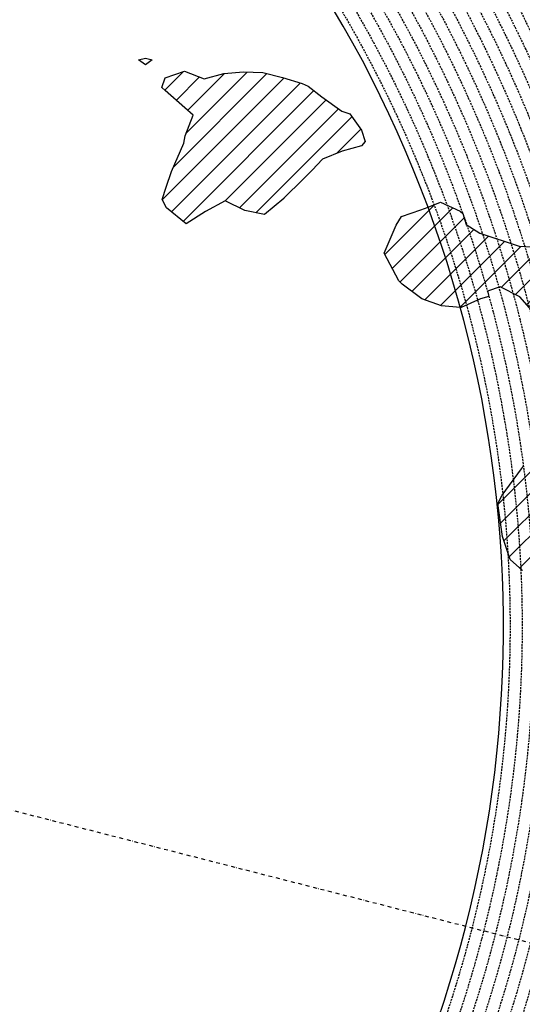
# Model space of a CAD drawing. Extents: x 1538956 to 1571595, y 5042519 to 5072519.
# Drawn here: x 1558935 to 1560601, y 5055790 to 5059051 of the extents above; entities that cross this region are included whole.
import ezdxf

# ---------------------------------------------------------------- set-up
doc = ezdxf.new("R2010")
doc.units = 0
doc.header["$LTSCALE"] = 2
doc.header["$MEASUREMENT"] = 0
doc.linetypes.add('NASCOSTA2', pattern=[4.7625, 3.175, -1.5875])
doc.linetypes.add('TRATTOPUNTO2', pattern=[12.7, 6.35, -3.175, 0, -3.175])
for name, color, linetype in [('274', 1, 'Continuous'), ('conica', 8, 'Continuous'), ('infrastrutture', 7, 'Continuous'), ('interpolazione conica', 1, 'Continuous'), ('inviluppo', 255, 'Continuous')]:
    doc.layers.add(name, color=color, linetype=linetype)

msp = doc.modelspace()

# ---------------------------------------------------------------- hatches: boundary and pattern name
at = {"layer": '274'}
h = msp.add_hatch(dxfattribs=at)
h.set_pattern_fill('ANSI31', color=256, scale=400, style=0)
h.paths.add_polyline_path([(1560080.1, 5058647.4), (1560067.6, 5058685.2), (1560028.8, 5058739.5), (1560002.1, 5058747.8), (1559936.7, 5058795.4), (1559891.3, 5058830.7), (1559871.4, 5058840), (1559806.3, 5058859), (1559741.3, 5058875.7), (1559676.3, 5058877.8), (1559611.5, 5058872.9), (1559546.7, 5058855.4), (1559481.6, 5058880.1), (1559416.9, 5058858.6), (1559405.8, 5058826.1), (1559417.3, 5058816.5), (1559482.7, 5058759.1), (1559510.3, 5058734.5), (1559483.6, 5058665.9), (1559478.6, 5058641.6), (1559438.2, 5058548.6), (1559420.3, 5058496.2), (1559407.5, 5058455.7), (1559421, 5058427.6), (1559486.4, 5058375.2), (1559550.9, 5058415.2), (1559615.5, 5058451.2), (1559680.7, 5058419.4), (1559745.8, 5058405.7), (1559809.6, 5058458.8), (1559874.5, 5058523.3), (1559904.4, 5058553.1), (1559938.7, 5058589.2), (1560003.4, 5058615.5), (1560068.1, 5058633.7)])
h.paths.add_polyline_path([(1559374.1, 5058918.4), (1559351.4, 5058923.3), (1559328.7, 5058918), (1559351.6, 5058902)])
edge = h.paths.add_edge_path()
edge.add_arc((1556538.3, 5057038.4), 4000, 15.3609, 20.3651)
edge.add_line((1560288.3, 5058430.4), (1560264.9, 5058421.4))
edge.add_line((1560264.9, 5058421.4), (1560200.2, 5058399.6))
edge.add_line((1560200.2, 5058399.6), (1560183, 5058370.6))
edge.add_line((1560183, 5058370.6), (1560142.5, 5058277.6))
edge.add_line((1560142.5, 5058277.6), (1560191.2, 5058185.5))
edge.add_line((1560191.2, 5058185.5), (1560202.4, 5058175))
edge.add_line((1560202.4, 5058175), (1560267.7, 5058126.7))
edge.add_line((1560267.7, 5058126.7), (1560332.9, 5058102.8))
edge.add_line((1560332.9, 5058102.8), (1560395.4, 5058098))
at = {"layer": 'interpolazione conica'}
h = msp.add_hatch(dxfattribs=at)
h.set_pattern_fill('ANSI31', color=256, scale=400, style=0)
edge = h.paths.add_edge_path()
edge.add_arc((1556538.3, 5057038.4), 4000, 15.3609, 20.3651)
edge.add_line((1560288.3, 5058430.4), (1560329.6, 5058446.3))
edge.add_line((1560329.6, 5058446.3), (1560394.8, 5058416.5))
edge.add_line((1560394.8, 5058416.5), (1560403.3, 5058409.4))
edge.add_line((1560403.3, 5058409.4), (1560414.7, 5058372.8))
edge.add_line((1560414.7, 5058372.8), (1560460.4, 5058343.8))
edge.add_line((1560460.4, 5058343.8), (1560590.6, 5058300.4))
edge.add_line((1560590.6, 5058300.4), (1560655.6, 5058297.2))
edge.add_line((1560655.6, 5058297.2), (1560785.4, 5058296.2))
edge.add_line((1560785.4, 5058296.2), (1560818, 5058284.1))
edge.add_line((1560818, 5058284.1), (1560850.5, 5058275.6))
edge.add_line((1560850.5, 5058275.6), (1560866.4, 5058273.9))
edge.add_line((1560866.4, 5058273.9), (1560879.5, 5058226.9))
edge.add_line((1560879.5, 5058226.9), (1560916, 5058221))
edge.add_line((1560916, 5058221), (1560971.9, 5058193))
edge.add_line((1560971.9, 5058193), (1561046.4, 5058161))
edge.add_line((1561046.4, 5058161), (1561111.6, 5058127.9))
edge.add_line((1561111.6, 5058127.9), (1561176.7, 5058110.4))
edge.add_line((1561176.7, 5058110.4), (1561215.7, 5058102.8))
edge.add_line((1561215.7, 5058102.8), (1561177, 5058082.6))
edge.add_line((1561177, 5058082.6), (1561145.2, 5058009.5))
edge.add_line((1561145.2, 5058009.5), (1561113.3, 5057952.6))
edge.add_line((1561113.3, 5057952.6), (1561088.5, 5057916.4))
edge.add_line((1561088.5, 5057916.4), (1561049.2, 5057876.8))
edge.add_line((1561049.2, 5057876.8), (1560984.1, 5057892.9))
edge.add_line((1560984.1, 5057892.9), (1560959.4, 5057882.5))
edge.add_line((1560959.4, 5057882.5), (1560969.1, 5057829.9))
edge.add_line((1560969.1, 5057829.9), (1560952.3, 5057822.5))
edge.add_line((1560952.3, 5057822.5), (1560920.1, 5057802))
edge.add_line((1560920.1, 5057802), (1560870, 5057729.1))
edge.add_line((1560870, 5057729.1), (1560865.4, 5057636.4))
edge.add_line((1560865.4, 5057636.4), (1560847.7, 5057543.7))
edge.add_line((1560847.7, 5057543.7), (1560793.7, 5057450.5))
edge.add_line((1560793.7, 5057450.5), (1560754, 5057357.6))
edge.add_line((1560754, 5057357.6), (1560730, 5057323.6))
edge.add_line((1560730, 5057323.6), (1560665.5, 5057278.1))
edge.add_line((1560665.5, 5057278.1), (1560632.9, 5057266.5))
edge.add_line((1560632.9, 5057266.5), (1560634.1, 5057245.5))
edge.add_line((1560634.1, 5057245.5), (1560601.1, 5057226.2))
edge.add_line((1560601.1, 5057226.2), (1560560.5, 5057263.1))
edge.add_line((1560560.5, 5057263.1), (1560535, 5057339.2))
edge.add_line((1560535, 5057339.2), (1560519.2, 5057447.9))
edge.add_line((1560519.2, 5057447.9), (1560533.7, 5057476.4))
edge.add_line((1560533.7, 5057476.4), (1560597.8, 5057563.6))
edge.add_line((1560597.8, 5057563.6), (1560604.4, 5057572.4))
edge.add_line((1560604.4, 5057572.4), (1560606.5, 5057556.3))
edge.add_line((1560606.5, 5057556.3), (1560662.1, 5057630.9))
edge.add_line((1560662.1, 5057630.9), (1560718.8, 5057727.6))
edge.add_line((1560718.8, 5057727.6), (1560725.9, 5057746.2))
edge.add_line((1560725.9, 5057746.2), (1560757.6, 5057820.6))
edge.add_line((1560757.6, 5057820.6), (1560733.8, 5057912.9))
edge.add_line((1560733.8, 5057912.9), (1560724, 5057937.5))
edge.add_line((1560724, 5057937.5), (1560690.9, 5058005.1))
edge.add_line((1560690.9, 5058005.1), (1560657.9, 5058055.7))
edge.add_line((1560657.9, 5058055.7), (1560625.1, 5058097.1))
edge.add_line((1560625.1, 5058097.1), (1560592.3, 5058133))
edge.add_line((1560592.3, 5058133), (1560527, 5058165.6))
edge.add_line((1560527, 5058165.6), (1560485.4, 5058151.4))
edge.add_line((1560485.4, 5058151.4), (1560490, 5058134.6))
edge.add_line((1560490, 5058134.6), (1560462.5, 5058126.2))
edge.add_line((1560462.5, 5058126.2), (1560397.9, 5058097.8))
edge.add_line((1560397.9, 5058097.8), (1560395.4, 5058098))

# ---------------------------------------------------------------- linework, layer by layer
at = {"layer": '274'}
for points in [[(1559351.4, 5058923.3), (1559374.1, 5058918.4), (1559351.6, 5058902), (1559328.7, 5058918), (1559351.4, 5058923.3)], [(1559351.4, 5058923.3), (1559374.1, 5058918.4), (1559351.6, 5058902), (1559328.7, 5058918), (1559351.4, 5058923.3)], [(1559416.9, 5058858.6), (1559481.6, 5058880.1), (1559546.7, 5058855.4), (1559611.5, 5058872.9), (1559676.3, 5058877.8), (1559741.3, 5058875.7), (1559806.3, 5058859), (1559871.4, 5058840), (1559891.3, 5058830.7), (1559936.7, 5058795.4), (1560002.1, 5058747.8), (1560028.8, 5058739.5), (1560067.6, 5058685.2), (1560080.1, 5058647.4), (1560068.1, 5058633.7), (1560003.4, 5058615.5), (1559938.7, 5058589.2), (1559904.4, 5058553.1), (1559874.5, 5058523.3), (1559810.4, 5058459.6), (1559810.2, 5058459.2), (1559745.8, 5058405.7), (1559680.7, 5058419.4), (1559615.5, 5058451.2), (1559550.9, 5058415.2), (1559486.4, 5058375.2), (1559421, 5058427.6), (1559407.5, 5058455.7), (1559420.3, 5058496.2), (1559438.2, 5058548.6), (1559478.6, 5058641.6), (1559483.6, 5058665.9), (1559510.3, 5058734.5), (1559482.7, 5058759.1), (1559417.3, 5058816.5), (1559405.8, 5058826.1), (1559416.9, 5058858.6)], [(1559416.9, 5058858.6), (1559481.6, 5058880.1), (1559546.7, 5058855.4), (1559611.5, 5058872.9), (1559676.3, 5058877.8), (1559741.3, 5058875.7), (1559806.3, 5058859), (1559871.4, 5058840), (1559891.3, 5058830.7), (1559936.7, 5058795.4), (1560002.1, 5058747.8), (1560028.8, 5058739.5), (1560067.6, 5058685.2), (1560080.1, 5058647.4), (1560068.1, 5058633.7), (1560003.4, 5058615.5), (1559938.7, 5058589.2), (1559904.4, 5058553.1), (1559874.5, 5058523.3), (1559810.4, 5058459.6), (1559810.2, 5058459.2), (1559745.8, 5058405.7), (1559680.7, 5058419.4), (1559615.5, 5058451.2), (1559550.9, 5058415.2), (1559486.4, 5058375.2), (1559421, 5058427.6), (1559407.5, 5058455.7), (1559420.3, 5058496.2), (1559438.2, 5058548.6), (1559478.6, 5058641.6), (1559483.6, 5058665.9), (1559510.3, 5058734.5), (1559482.7, 5058759.1), (1559417.3, 5058816.5), (1559405.8, 5058826.1), (1559416.9, 5058858.6)], [(1560200.2, 5058399.6), (1560264.9, 5058421.4), (1560288.3, 5058430.4)], [(1560200.2, 5058399.6), (1560264.9, 5058421.4), (1560288.3, 5058430.4)], [(1560395.4, 5058098), (1560332.9, 5058102.8), (1560267.7, 5058126.7), (1560202.4, 5058175), (1560191.2, 5058185.5), (1560142.5, 5058277.6), (1560183, 5058370.6), (1560200.2, 5058399.6)], [(1560395.4, 5058098), (1560332.9, 5058102.8), (1560267.7, 5058126.7), (1560202.4, 5058175), (1560191.2, 5058185.5), (1560142.5, 5058277.6), (1560183, 5058370.6), (1560200.2, 5058399.6)]]:
    msp.add_lwpolyline(points, dxfattribs=at)
at = {"layer": 'conica', "linetype": 'NASCOSTA2', "flags": 128}
for points in [[(1548390.4, 5059739.3, -0.383443), (1555097.1, 5063249.4), (1557939.6, 5062523.2, -0.363268), (1562184.2, 5056624.8)], [(1548429.4, 5059729.4, -0.383226), (1555087.2, 5063210.7), (1557929.7, 5062484.5, -0.363211), (1562144.3, 5056628.9)], [(1548663.3, 5059669.6, -0.381853), (1555027.8, 5062978.1), (1557870.3, 5062251.9, -0.381853), (1561867.8, 5056296)], [(1561531.8, 5055143.4, -0.381612), (1555216.2, 5051863.6), (1552373.8, 5052589.8, -1), (1555017.9, 5062939.4), (1557860.4, 5062213.2, -0.381368), (1561829.5, 5056310.5, -0.381368)], [(1561492.8, 5055153.3, -0.381368), (1555226.1, 5051902.4), (1552383.7, 5052628.6, -1), (1555008, 5062900.6), (1557850.5, 5062174.4, -0.381368), (1561789.8, 5056316)], [(1561453.8, 5055163.3, -0.38112), (1555236, 5051941.1), (1552393.6, 5052667.3, -1.000001), (1554998.1, 5062861.9), (1557840.6, 5062135.7, -0.38112), (1561750.8, 5056325.9, -0.38112)], [(1561414.8, 5055173.3, -0.380868), (1555245.9, 5051979.9), (1552403.5, 5052706.1, -1.000001), (1554988.2, 5062823.1), (1557830.7, 5062096.9, -0.380868), (1561711.8, 5056335.9, -0.380868)], [(1561375.8, 5055183.2, -0.380612), (1555255.8, 5052018.6), (1552413.4, 5052744.8, -1.000001), (1554978.3, 5062784.4), (1557820.8, 5062058.2, -0.380612), (1561672.8, 5056345.9, -0.380612)], [(1561336.7, 5055193.2, -0.380353), (1555265.7, 5052057.4), (1552423.3, 5052783.6, -1.000001), (1554968.4, 5062745.6), (1557810.9, 5062019.4, -0.380353), (1561633.8, 5056355.8, -0.380353)], [(1561297.7, 5055203.2, -0.380089), (1555275.6, 5052096.1), (1552433.2, 5052822.3, -1.000001), (1554958.5, 5062706.8), (1557801, 5061980.6, -0.380089), (1561594.7, 5056365.8)]]:
    msp.add_lwpolyline(points, format="xyb", dxfattribs=at)
for points in [[(1554948.6, 5062668.1), (1557791, 5061941.9, -1), (1555285.5, 5052134.9), (1552443.1, 5052861.1, -1.000001)], [(1554938.7, 5062629.3), (1557781.1, 5061903.1, -1), (1555295.4, 5052173.6), (1552453, 5052899.8, -1)], [(1554928.8, 5062590.6), (1557771.2, 5061864.4, -1), (1555305.3, 5052212.4), (1552462.9, 5052938.6, -1)], [(1554918.9, 5062551.8), (1557761.3, 5061825.6, -1), (1555315.2, 5052251.2), (1552472.8, 5052977.4, -1)], [(1554909, 5062513.1), (1557751.4, 5061786.9, -1), (1555325.1, 5052289.9), (1552482.7, 5053016.1, -1.000001)], [(1554899.1, 5062474.3), (1557741.5, 5061748.1, -1.000001), (1555335, 5052328.7), (1552492.6, 5053054.9, -1.000001)], [(1554889.2, 5062435.6), (1557731.6, 5061709.4, -1.000001), (1555344.9, 5052367.4), (1552502.5, 5053093.6, -1.000001)], [(1554879.3, 5062396.8), (1557721.7, 5061670.6, -1), (1555354.8, 5052406.2), (1552512.4, 5053132.4, -1.000001)], [(1554869.4, 5062358), (1557711.8, 5061631.8, -1), (1555364.7, 5052444.9), (1552522.3, 5053171.1, -1.000001)], [(1554859.5, 5062319.3), (1557701.9, 5061593.1, -1), (1555374.6, 5052483.7), (1552532.2, 5053209.9, -1)], [(1554849.6, 5062280.5), (1557692, 5061554.3, -1), (1555384.5, 5052522.4), (1552542.1, 5053248.6, -1.000001)], [(1554839.7, 5062241.8), (1557682.1, 5061515.6, -1), (1555394.4, 5052561.2), (1552552, 5053287.4, -1.000001)], [(1554829.8, 5062203), (1557672.2, 5061476.8, -1), (1555404.3, 5052599.9), (1552561.9, 5053326.2, -1)], [(1554819.9, 5062164.3), (1557662.3, 5061438.1, -1), (1555414.2, 5052638.7), (1552571.8, 5053364.9, -1.000001)], [(1554810, 5062125.5), (1557652.4, 5061399.3, -1), (1555424.1, 5052677.5), (1552581.7, 5053403.7, -1.000001)], [(1554800.1, 5062086.8), (1557642.5, 5061360.6, -1.000001), (1555434, 5052716.2), (1552591.6, 5053442.4, -1)], [(1554790.2, 5062048), (1557632.6, 5061321.8, -1.000001), (1555443.9, 5052755), (1552601.5, 5053481.2, -1.000001)], [(1554780.3, 5062009.2), (1557622.7, 5061283, -1.000001), (1555453.8, 5052793.7), (1552611.4, 5053519.9, -1)], [(1554770.4, 5061970.5), (1557612.8, 5061244.3, -1.000001), (1555463.7, 5052832.5), (1552621.3, 5053558.7, -1.000001)], [(1554760.5, 5061931.7), (1557602.9, 5061205.5, -1.000001), (1555473.6, 5052871.2), (1552631.2, 5053597.4, -1)], [(1554750.6, 5061893), (1557593, 5061166.8, -1), (1555483.5, 5052910), (1552641.1, 5053636.2, -1)], [(1554740.7, 5061854.2), (1557583.1, 5061128, -1.000001), (1555493.4, 5052948.7), (1552651, 5053674.9, -1)], [(1554730.8, 5061815.5), (1557573.2, 5061089.3, -1.000001), (1555503.3, 5052987.5), (1552660.9, 5053713.7, -1)], [(1554720.9, 5061776.7), (1557563.3, 5061050.5, -1.000001), (1555513.2, 5053026.3), (1552670.8, 5053752.5, -1)], [(1554711, 5061738), (1557553.4, 5061011.8, -1.000001), (1555523.2, 5053065), (1552680.7, 5053791.2, -1.000001)], [(1554701.1, 5061699.2), (1557543.5, 5060973, -1), (1555533.1, 5053103.8), (1552690.6, 5053830, -1.000001)], [(1554691.2, 5061660.5), (1557533.6, 5060934.3, -1), (1555543, 5053142.5), (1552700.5, 5053868.7, -1.000001)]]:
    msp.add_lwpolyline(points, format="xyb", close=True, dxfattribs=at)
at = {"layer": 'conica', "linetype": 'NASCOSTA2'}
for radius, start, end in [(5981, 355.72437, 75.66842), (5941, 355.73464, 75.66842), (5901, 355.74505, 75.66842), (5861, 355.7556, 75.66842), (5821, 355.7663, 75.66842), (5781, 355.77714, 75.66842), (5741, 355.79929, 75.66842), (5701, 355.7993, 75.6684), (5581, 351.8401, 75.6684), (5541, 351.8848, 75.6684), (5501, 351.9302, 75.6684), (5461, 351.9762, 75.6684), (5421, 352.023, 75.6684)]:
    msp.add_arc((1556538.3, 5057038.4), radius, start, end, dxfattribs=at)
at = {"layer": 'infrastrutture', "color": 8, "linetype": 'TRATTOPUNTO2'}
msp.add_line((1539104.5, 5061492.4), (1571136.4, 5053308.8), dxfattribs=at)
at = {"layer": 'interpolazione conica'}
for points in [[(1560288.3, 5058430.4), (1560329.6, 5058446.3), (1560394.8, 5058416.5), (1560403.3, 5058409.4), (1560414.7, 5058372.8), (1560460.4, 5058343.8), (1560590.6, 5058300.4), (1560655.6, 5058297.2)], [(1560625.1, 5058097.1), (1560592.3, 5058133), (1560527, 5058165.6), (1560485.4, 5058151.4), (1560490, 5058134.6), (1560462.5, 5058126.2), (1560397.9, 5058097.8), (1560395.4, 5058098)], [(1560601.1, 5057226.2), (1560560.5, 5057263.1), (1560535, 5057339.2), (1560519.2, 5057447.9), (1560533.7, 5057476.4), (1560597.8, 5057563.6), (1560604.4, 5057572.4)]]:
    msp.add_lwpolyline(points, dxfattribs=at)
at = {"layer": 'inviluppo'}
msp.add_lwpolyline([(1548060.2, 5059823.7, -0.38517), (1555181, 5063577.9), (1558023.5, 5062851.7, -0.363718), (1562521.5, 5056590.6)], format="xyb", dxfattribs=at).dxf.unprotected_set("ltscale", 0)
msp.add_lwpolyline([(1557528.4, 5060913.9), (1554686, 5061640.1, 1), (1552705.7, 5053889.1), (1555548.2, 5053162.9, 1)], format="xyb", close=True, dxfattribs=at).dxf.unprotected_set("ltscale", 0)

doc.saveas('drawing.dxf')
